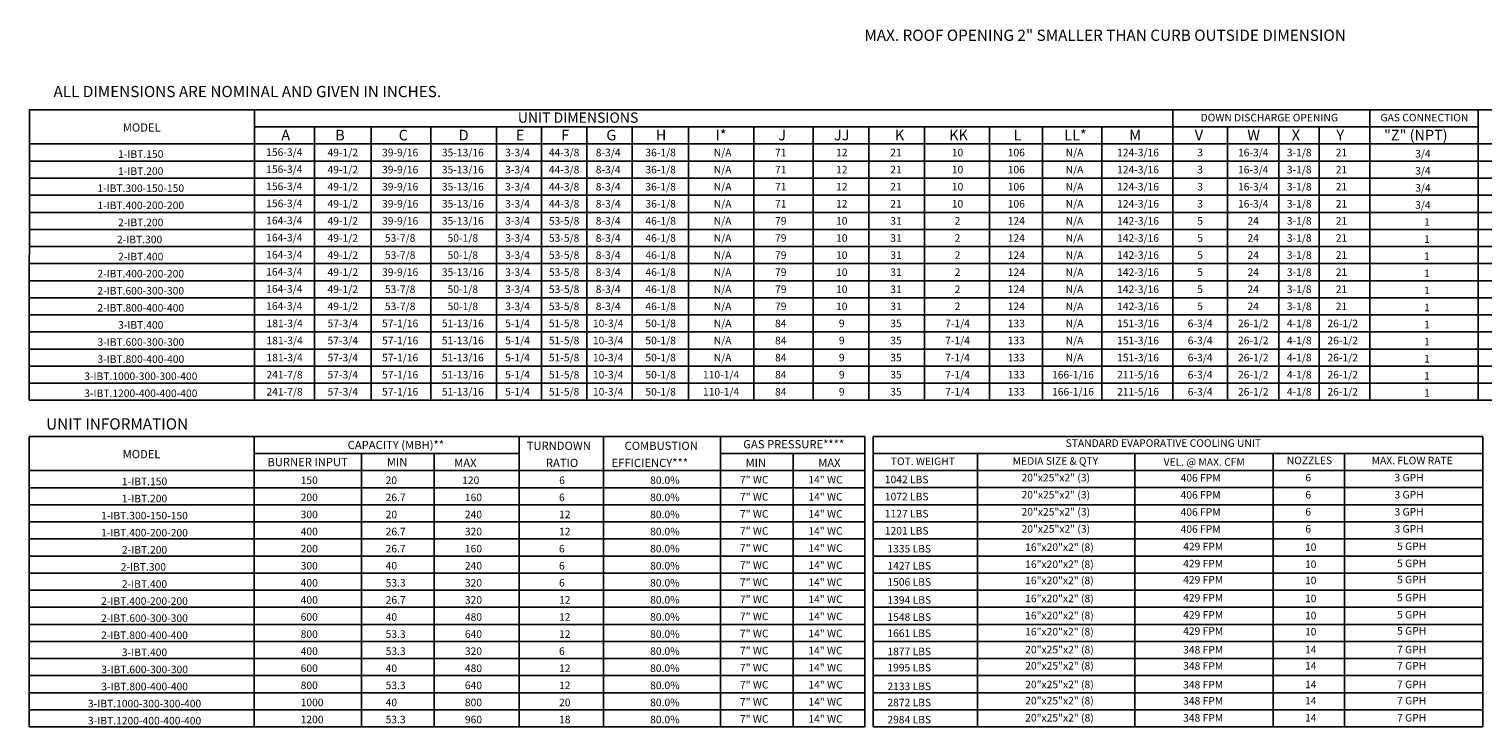
# Model space of a CAD drawing. Units: inches. Extents: x 0 to 941, y -211 to 0.
# Drawn here: x 0 to 192, y -211 to -119 of the extents above; entities that cross this region are included whole.
import ezdxf
from ezdxf.enums import TextEntityAlignment as Align

# ---------------------------------------------------------------- set-up
doc = ezdxf.new("R2010")
doc.units = ezdxf.units.IN
doc.header["$LTSCALE"] = 4
doc.header["$MEASUREMENT"] = 0

msp = doc.modelspace()

# ---------------------------------------------------------------- linework, layer by layer
for p, q in [((0.024493, -168.14442), (0.036922, -129.692753)), ((0.036922, -129.692753), (231.077271, -129.695933)), ((29.834516, -168.14442), (29.834516, -129.697074)), ((177.516249, -129.695556), (177.516249, -168.14442)), ((191.857761, -129.695781), (191.857761, -168.14442)), ((29.834516, -131.958682), (191.857761, -131.958682)), ((37.786134, -131.958682), (37.786134, -168.14442)), ((45.270671, -131.958682), (45.270671, -168.14442)), ((53.206625, -131.958682), (53.206625, -168.14442)), ((61.861967, -131.958682), (61.861967, -168.14442)), ((67.861967, -131.958682), (67.861967, -168.14442)), ((73.861967, -131.958682), (73.861967, -168.14442)), ((158.665801, -131.959046), (158.665801, -168.14442)), ((165.474929, -131.959046), (165.474929, -168.14442)), ((170.810289, -131.959046), (170.810289, -168.14442)), ((0.035458, -134.220291), (231.077271, -134.220291)), ((0.034727, -136.481899), (231.077271, -136.481899)), ((0.033996, -138.743508), (231.077271, -138.743508)), ((0.033265, -141.005116), (176.513128, -141.005116)), ((24.631245, -141.005116), (231.077271, -141.005116)), ((231.077271, -143.266725), (0.032534, -143.266725)), ((0.031803, -145.528334), (231.077271, -145.528334)), ((0.031072, -147.789942), (231.077271, -147.789942)), ((0.030341, -150.051551), (231.077271, -150.051551)), ((0.02961, -152.313159), (231.077271, -152.313159)), ((0.028879, -154.574768), (231.077271, -154.574768)), ((0.028148, -156.836377), (231.077271, -156.836377)), ((0.027417, -159.097985), (231.077271, -159.097985)), ((0.026686, -161.359594), (176.513128, -161.359594)), ((24.630514, -161.359594), (231.077271, -161.359594)), ((0.025955, -163.621202), (231.077271, -163.621202)), ((0.025224, -165.882811), (231.077271, -165.882811)), ((0.024493, -168.14442), (231.077271, -168.14442)), ((0.004755, -211.372021), (0.017183, -172.9199)), ((0.017183, -172.9199), (110.644401, -172.921536)), ((29.815508, -211.372021), (29.815508, -172.920341)), ((64.892056, -172.920962), (64.892056, -211.372021)), ((76.032361, -172.921155), (76.032361, -211.372021)), ((91.528118, -172.921463), (91.528118, -211.372021)), ((110.644401, -172.921536), (110.644401, -211.372021)), ((111.771926, -172.921509), (111.771874, -211.368882)), ((111.771926, -172.921536), (192.45708, -172.921536)), ((192.45708, -172.921509), (192.457027, -211.368882)), ((29.815508, -175.186284), (64.892056, -175.186284)), ((43.999412, -175.186284), (43.999412, -211.372021)), ((53.631903, -175.186284), (53.631903, -211.372021)), ((91.527387, -175.186284), (110.644401, -175.186284)), ((101.16061, -175.186284), (101.16061, -211.372021)), ((111.771923, -175.183145), (192.457076, -175.183145)), ((125.555637, -175.183145), (125.555587, -211.368882)), ((146.399302, -175.183145), (146.399252, -211.368882)), ((164.721555, -175.183145), (164.721505, -211.368882)), ((174.134823, -175.183145), (174.134773, -211.368882)), ((0.016451, -177.447892), (110.644401, -177.447892)), ((111.77192, -177.444753), (192.457073, -177.444753)), ((0.01572, -179.709501), (110.644401, -179.709501)), ((111.771917, -179.706362), (192.45707, -179.706362)), ((0.014989, -181.971109), (110.644401, -181.971109)), ((111.771917, -181.96797), (192.45707, -181.96797)), ((0.013527, -184.232718), (110.644401, -184.232718)), ((0.014258, -184.232718), (110.644401, -184.232718)), ((111.771917, -184.229579), (192.45707, -184.229579)), ((0.00841, -186.494327), (110.644401, -186.494327)), ((110.644401, -186.494327), (0.012796, -186.494327)), ((111.771917, -186.491187), (192.45707, -186.491187)), ((0.007679, -188.755935), (110.644401, -188.755935)), ((111.771917, -188.752796), (192.45707, -188.752796)), ((0.006948, -191.017544), (110.644401, -191.017544)), ((30.734094, -191.017544), (110.644401, -191.017544)), ((111.771902, -191.014405), (192.457055, -191.014405)), ((0.006217, -193.279152), (110.644401, -193.279152)), ((0.006217, -193.279152), (110.644401, -193.279152)), ((111.771899, -193.276013), (192.457052, -193.276013)), ((0.005486, -195.540761), (110.644401, -195.540761)), ((111.771917, -195.537622), (192.45707, -195.537622)), ((0.004755, -197.80237), (110.644401, -197.80237)), ((111.771902, -197.79923), (192.457055, -197.79923)), ((0.004024, -200.063978), (110.644401, -200.063978)), ((111.771899, -200.060839), (192.457052, -200.060839)), ((0.003293, -202.325587), (110.644401, -202.325587)), ((0.003293, -202.325587), (110.644401, -202.325587)), ((111.771877, -202.322448), (192.45703, -202.322448)), ((0.002562, -204.587195), (110.644401, -204.587195)), ((111.771874, -204.584056), (192.457027, -204.584056)), ((0.001831, -206.848804), (110.644401, -206.848804)), ((192.457024, -206.845665), (111.771871, -206.845665)), ((0.0011, -209.110413), (110.644401, -209.110413)), ((192.457021, -209.107273), (111.771868, -209.107273)), ((0.000369, -211.372021), (110.644401, -211.372021)), ((192.457027, -211.368882), (111.771868, -211.368882))]:
    msp.add_line(p, q)
at = {"color": 7}
for p, q in [((151.444194, -129.695201), (151.444194, -168.14442)), ((79.861967, -131.958682), (79.861967, -168.14442)), ((87.29155, -131.958682), (87.29155, -168.14442)), ((95.934174, -131.958682), (95.934174, -168.14442)), ((103.80713, -131.959046), (103.80713, -168.14442)), ((111.190626, -131.959046), (111.190626, -168.14442)), ((118.531025, -131.959046), (118.531025, -168.14442)), ((127.173649, -131.958682), (127.173649, -168.14442)), ((127.173649, -131.958682), (127.173649, -168.14442)), ((134.18121, -131.958682), (134.18121, -168.144056)), ((142.03042, -132.044496), (142.03042, -168.230233))]:
    msp.add_line(p, q, dxfattribs=at)

# ---------------------------------------------------------------- texts
at = {"linetype": 'Continuous'}
for s, p in [('MAX. ROOF OPENING 2" SMALLER THAN CURB OUTSIDE DIMENSION', (110.589085, -120.573227)), (' ALL DIMENSIONS ARE NOMINAL AND GIVEN IN INCHES.', (2.782049, -128.021121)), ('UNIT INFORMATION', (2.262021, -172.01397))]:
    msp.add_text(s, height=1.48418064, dxfattribs=at).set_placement(p)
for s, height, p in [('UNIT DIMENSIONS', 1.35696516, (72.680073, -130.72865)), ('DOWN DISCHARGE OPENING', 1, (164.19254, -130.729014)), ('GAS CONNECTION', 1, (184.732816, -130.729014)), ('MODEL', 1.0855721, (14.912754, -132.039104)), (' 1-IBT.150', 1, (14.632142, -135.553166)), ('49-1/2', 1, (41.531404, -135.351095)), ('39-9/16', 1, (49.126312, -135.351095)), ('35-13/16', 1, (57.42476, -135.351095)), ('3-3/4', 1, (64.66488, -135.351095)), ('44-3/8', 1, (70.830495, -135.351095)), ('8-3/4', 1, (76.66488, -135.351095)), ('12', 1, (107.593743, -135.350166)), ('10', 1, (122.921046, -135.350166)), ('3', 1, (155.035536, -135.351459)), ('16-3/4', 1, (162.065174, -135.351822)), ('3-1/8', 1, (168.155006, -135.351459)), ('21', 1, (173.74873, -135.351459)), (' 1-IBT.200', 1, (14.631411, -137.814774)), ('49-1/2', 1, (41.531404, -137.612704)), ('39-9/16', 1, (49.126312, -137.612704)), ('35-13/16', 1, (57.42476, -137.612704)), ('3-3/4', 1, (64.66488, -137.612704)), ('44-3/8', 1, (70.830495, -137.612704)), ('8-3/4', 1, (76.66488, -137.612704)), ('12', 1, (107.593743, -137.611775)), ('10', 1, (122.921046, -137.611775)), ('3', 1, (155.035536, -137.613067)), ('16-3/4', 1, (162.065174, -137.613431)), ('3-1/8', 1, (168.155006, -137.613067)), ('21', 1, (173.74873, -137.613067)), (' 1-IBT.300-150-150', 1, (14.629949, -140.076383)), ('49-1/2', 1, (41.531404, -139.874312)), ('39-9/16', 1, (49.126312, -139.874312)), ('35-13/16', 1, (57.42476, -139.874312)), ('3-3/4', 1, (64.66488, -139.874312)), ('44-3/8', 1, (70.830495, -139.874312)), ('8-3/4', 1, (76.66488, -139.874312)), ('12', 1, (107.593743, -139.873383)), ('10', 1, (122.921046, -139.873383)), ('3', 1, (155.035536, -139.874676)), ('16-3/4', 1, (162.065174, -139.875039)), ('3-1/8', 1, (168.155006, -139.874676)), ('21', 1, (173.74873, -139.874676)), (' 1-IBT.400-200-200', 1, (14.629218, -142.337991)), ('49-1/2', 1, (41.531404, -142.135921)), ('39-9/16', 1, (49.126312, -142.135921)), ('35-13/16', 1, (57.42476, -142.135921)), ('3-3/4', 1, (64.66488, -142.135921)), ('44-3/8', 1, (70.830495, -142.135921)), ('8-3/4', 1, (76.66488, -142.135921)), ('12', 1, (107.593743, -142.134992)), ('10', 1, (122.921046, -142.134992)), ('3', 1, (155.035536, -142.136284)), ('16-3/4', 1, (162.065174, -142.136648)), ('3-1/8', 1, (168.155006, -142.136284)), ('21', 1, (173.74873, -142.136284)), (' 2-IBT.200', 1, (14.631411, -144.5996)), ('49-1/2', 1, (41.531404, -144.397529)), ('39-9/16', 1, (49.126312, -144.397529)), ('35-13/16', 1, (57.42476, -144.397529)), ('3-3/4', 1, (64.66488, -144.397529)), ('53-5/8', 1, (70.830495, -144.397529)), ('8-3/4', 1, (76.66488, -144.397529)), ('10', 1, (107.593743, -144.3966)), ('2', 1, (122.921046, -144.3966)), ('5', 1, (155.035536, -144.397893)), ('24', 1, (162.065174, -144.397893)), ('3-1/8', 1, (168.155006, -144.397893)), ('21', 1, (173.74873, -144.397893)), ('49-1/2', 1, (41.531404, -146.659138)), ('53-7/8', 1, (49.126312, -146.659138)), ('50-1/8', 1, (57.42476, -146.659138)), ('3-3/4', 1, (64.66488, -146.659138)), ('53-5/8', 1, (70.830495, -146.659138)), ('8-3/4', 1, (76.66488, -146.659138)), ('10', 1, (107.593743, -146.658209)), ('2', 1, (122.921046, -146.658209)), ('5', 1, (155.035536, -146.659502)), ('24', 1, (162.065174, -146.659502)), ('3-1/8', 1, (168.155006, -146.659502)), ('21', 1, (173.74873, -146.659502)), ('2-IBT.300', 1, (14.63068, -146.861209)), (' 2-IBT.400', 1, (14.627025, -149.122817)), ('49-1/2', 1, (41.531404, -148.920747)), ('53-7/8', 1, (49.126312, -148.920747)), ('50-1/8', 1, (57.42476, -148.920747)), ('3-3/4', 1, (64.66488, -148.920747)), ('53-5/8', 1, (70.830495, -148.920747)), ('8-3/4', 1, (76.66488, -148.920747)), ('10', 1, (107.593743, -148.919818)), ('2', 1, (122.921046, -148.919818)), ('5', 1, (155.035536, -148.92111)), ('24', 1, (162.065174, -148.92111)), ('3-1/8', 1, (168.155006, -148.92111)), ('21', 1, (173.74873, -148.92111)), (' 2-IBT.400-200-200', 1, (14.626294, -151.384426)), ('49-1/2', 1, (41.531404, -151.182355)), ('39-9/16', 1, (49.126312, -151.182355)), ('35-13/16', 1, (57.42476, -151.182355)), ('3-3/4', 1, (64.66488, -151.182355)), ('53-5/8', 1, (70.830495, -151.182355)), ('8-3/4', 1, (76.66488, -151.182355)), ('10', 1, (107.593743, -151.181426)), ('2', 1, (122.921046, -151.181426)), ('5', 1, (155.035536, -151.182719)), ('24', 1, (162.065174, -151.182719)), ('3-1/8', 1, (168.155006, -151.182719)), ('21', 1, (173.74873, -151.182719)), (' 2-IBT.600-300-300', 1, (14.628487, -153.646034)), ('49-1/2', 1, (41.531404, -153.443964)), ('53-7/8', 1, (49.126312, -153.443964)), ('50-1/8', 1, (57.42476, -153.443964)), ('3-3/4', 1, (64.66488, -153.443964)), ('53-5/8', 1, (70.830495, -153.443964)), ('8-3/4', 1, (76.66488, -153.443964)), ('10', 1, (107.593743, -153.443035)), ('2', 1, (122.921046, -153.443035)), ('5', 1, (155.035536, -153.444327)), ('24', 1, (162.065174, -153.444327)), ('3-1/8', 1, (168.155006, -153.444327)), ('21', 1, (173.74873, -153.444327)), (' 2-IBT.800-400-400', 1, (14.627756, -155.907643)), ('49-1/2', 1, (41.531404, -155.705572)), ('53-7/8', 1, (49.126312, -155.705572)), ('50-1/8', 1, (57.42476, -155.705572)), ('3-3/4', 1, (64.66488, -155.705572)), ('53-5/8', 1, (70.830495, -155.705572)), ('8-3/4', 1, (76.66488, -155.705572)), ('10', 1, (107.593743, -155.704643)), ('2', 1, (122.921046, -155.704643)), ('5', 1, (155.035536, -155.705936)), ('24', 1, (162.065174, -155.705936)), ('3-1/8', 1, (168.155006, -155.705936)), ('21', 1, (173.74873, -155.705936)), (' 3-IBT.400', 1, (14.629949, -158.169252)), ('57-3/4', 1, (41.531404, -157.967181)), ('57-1/16', 1, (49.126312, -157.967181)), ('51-13/16', 1, (57.42476, -157.967181)), ('5-1/4', 1, (64.66488, -157.967181)), ('51-5/8', 1, (70.830495, -157.967181)), ('10-3/4', 1, (76.66488, -157.967181)), ('9', 1, (107.593743, -157.966252)), ('7-1/4', 1, (122.921046, -157.966252)), ('6-3/4', 1, (155.035536, -157.967545)), ('26-1/2', 1, (162.065174, -157.967545)), ('4-1/8', 1, (168.155006, -157.967545)), ('26-1/2', 1, (173.910418, -157.967545)), ('57-3/4', 1, (41.531404, -160.22879)), ('57-1/16', 1, (49.126312, -160.22879)), ('51-13/16', 1, (57.42476, -160.22879)), ('5-1/4', 1, (64.66488, -160.22879)), ('51-5/8', 1, (70.830495, -160.22879)), ('10-3/4', 1, (76.66488, -160.22879)), ('9', 1, (107.593743, -160.227861)), ('7-1/4', 1, (122.921046, -160.227861)), ('6-3/4', 1, (155.035536, -160.229153)), ('26-1/2', 1, (162.065174, -160.229153)), ('4-1/8', 1, (168.155006, -160.229153)), ('26-1/2', 1, (173.910418, -160.229153)), (' 3-IBT.600-300-300', 1, (14.641645, -160.43086)), (' 3-IBT.800-400-400', 1, (14.640914, -162.692469)), ('57-3/4', 1, (41.531404, -162.490398)), ('57-1/16', 1, (49.126312, -162.490398)), ('51-13/16', 1, (57.42476, -162.490398)), ('5-1/4', 1, (64.66488, -162.490398)), ('51-5/8', 1, (70.830495, -162.490398)), ('10-3/4', 1, (76.66488, -162.490398)), ('9', 1, (107.593743, -162.489469)), ('7-1/4', 1, (122.921046, -162.489469)), ('6-3/4', 1, (155.035536, -162.490762)), ('26-1/2', 1, (162.065174, -162.490398)), ('4-1/8', 1, (168.155006, -162.490762)), ('26-1/2', 1, (173.910418, -162.490398)), (' 3-IBT.1000-300-300-400', 1, (14.637259, -164.954077)), ('57-3/4', 1, (41.531404, -164.752007)), ('57-1/16', 1, (49.126312, -164.752007)), ('51-13/16', 1, (57.42476, -164.752007)), ('5-1/4', 1, (64.66488, -164.752007)), ('51-5/8', 1, (70.830495, -164.752007)), ('10-3/4', 1, (76.66488, -164.752007)), ('9', 1, (107.593743, -164.751078)), ('7-1/4', 1, (122.921046, -164.751078)), ('6-3/4', 1, (155.035536, -164.75237)), ('26-1/2', 1, (162.065174, -164.752007)), ('4-1/8', 1, (168.155006, -164.75237)), ('26-1/2', 1, (173.910418, -164.752007)), (' 3-IBT.1200-400-400-400', 1, (14.639452, -167.215686)), ('57-3/4', 1, (41.531404, -167.013615)), ('57-1/16', 1, (49.126312, -167.013615)), ('51-13/16', 1, (57.42476, -167.013615)), ('5-1/4', 1, (64.66488, -167.013615)), ('51-5/8', 1, (70.830495, -167.013615)), ('10-3/4', 1, (76.66488, -167.013615)), ('9', 1, (107.593743, -167.012686)), ('7-1/4', 1, (122.921046, -167.012686)), ('6-3/4', 1, (155.035536, -167.013979)), ('26-1/2', 1, (162.065174, -167.013979)), ('4-1/8', 1, (168.155006, -167.013979)), ('26-1/2', 1, (173.910418, -167.013979)), ('MODEL', 1.0855721, (14.893747, -175.266251)), ('CAPACITY (MBH)**', 1.09, (48.55817, -174.055479)), ('GAS PRESSURE****', 1.09, (101.227301, -173.956252)), ('STANDARD EVAPORATIVE COOLING UNIT', 1, (150.168552, -173.803616)), ('BURNER INPUT', 1.09, (36.875254, -176.317088)), ('MIN', 1.09, (48.721207, -176.317088)), ('TOT. WEIGHT', 1, (118.325702, -176.22104)), ('MEDIA SIZE & QTY', 1, (135.882876, -176.178092)), ('VEL. @ MAX. CFM', 1, (155.57699, -176.3105)), ('NOZZLES', 1, (169.507859, -176.104549)), ('MAX. FLOW RATE', 1, (183.116342, -176.113193)), (' 1-IBT.150', 1, (15.132441, -178.885044)), ('20"x25"x2" (3)', 1, (135.929981, -178.377479)), ('406 FPM', 1, (155.10289, -178.403231)), ('6', 1, (169.346518, -178.377479)), ('3 GPH', 1, (182.701571, -178.377479)), (' 1-IBT.200', 1, (15.13171, -181.146653)), ('20"x25"x2" (3)', 1, (135.929981, -180.639088)), ('406 FPM', 1, (155.10289, -180.66484)), ('6', 1, (169.346518, -180.639088)), ('3 GPH', 1, (182.701571, -180.639088)), ('20"x25"x2" (3)', 1, (135.929981, -182.900697)), ('406 FPM', 1, (155.10289, -182.926448)), ('6', 1, (169.346518, -182.900697)), ('3 GPH', 1, (182.701571, -182.900697)), (' 1-IBT.300-150-150', 1, (15.130248, -183.408262)), ('20"x25"x2" (3)', 1, (135.929981, -185.162305)), ('406 FPM', 1, (155.10289, -185.188057)), ('6', 1, (169.346518, -185.162305)), ('3 GPH', 1, (182.701571, -185.162305)), (' 1-IBT.400-200-200', 1, (15.129517, -185.66987)), (' 2-IBT.200', 1, (15.13171, -187.931479)), ('16"x20"x2" (8)', 1, (136.408441, -187.58008)), ('429 FPM', 1, (155.439066, -187.497217)), ('10', 1, (169.674999, -187.58008)), ('5 GPH', 1, (183.037747, -187.471465)), ('2-IBT.300', 1, (15.130979, -190.193087)), ('16"x20"x2" (8)', 1, (136.408441, -189.841688)), ('429 FPM', 1, (155.439066, -189.758826)), ('10', 1, (169.674999, -189.841688)), ('5 GPH', 1, (183.037747, -189.733074)), (' 2-IBT.400', 1, (15.127324, -192.454696)), ('16"x20"x2" (8)', 1, (136.408441, -191.98285)), ('429 FPM', 1, (155.439066, -191.899988)), ('10', 1, (169.674999, -191.98285)), ('5 GPH', 1, (183.037747, -191.874236)), (' 2-IBT.400-200-200', 1, (15.126593, -194.716305)), ('16"x20"x2" (8)', 1, (136.408441, -194.364905)), ('429 FPM', 1, (155.439066, -194.282043)), ('10', 1, (169.674999, -194.364905)), ('5 GPH', 1, (183.037747, -194.256291)), ('16"x20"x2" (8)', 1, (136.408441, -196.626514)), ('429 FPM', 1, (155.439066, -196.543651)), ('10', 1, (169.674999, -196.626514)), ('5 GPH', 1, (183.037747, -196.5179)), (' 2-IBT.600-300-300', 1, (15.128786, -196.977913)), ('16"x20"x2" (8)', 1, (136.408441, -198.767676)), ('429 FPM', 1, (155.439066, -198.684813)), ('10', 1, (169.674999, -198.767676)), ('5 GPH', 1, (183.037747, -198.659062)), (' 2-IBT.800-400-400', 1, (15.128055, -199.239522)), (' 3-IBT.400', 1, (15.130248, -201.50113)), ('20"x25"x2" (8)', 1, (136.416118, -201.13622)), ('348 FPM', 1, (155.439047, -201.161971)), ('14', 1, (169.682675, -201.13622)), ('7 GPH', 1, (183.037729, -201.13622)), (' 3-IBT.600-300-300', 1, (15.141944, -203.762739)), ('20"x25"x2" (8)', 1, (136.416118, -203.277382)), ('348 FPM', 1, (155.439047, -203.303134)), ('14', 1, (169.682675, -203.277382)), ('7 GPH', 1, (183.037729, -203.277382)), (' 3-IBT.800-400-400', 1, (15.141213, -206.024347)), ('20"x25"x2" (8)', 1, (136.416118, -205.75454)), ('348 FPM', 1, (155.439047, -205.780292)), ('14', 1, (169.682675, -205.75454)), ('7 GPH', 1, (183.037729, -205.75454)), (' 3-IBT.1000-300-300-400', 1, (15.137558, -208.285956)), ('20"x25"x2" (8)', 1, (136.416118, -207.895703)), ('348 FPM', 1, (155.439047, -207.921454)), ('14', 1, (169.682675, -207.895703)), ('7 GPH', 1, (183.037729, -207.895703)), ('20"x25"x2" (8)', 1, (136.416118, -210.157311)), ('348 FPM', 1, (155.439047, -210.183063)), ('14', 1, (169.682675, -210.157311)), ('7 GPH', 1, (183.037729, -210.157311)), (' 3-IBT.1200-400-400-400', 1, (15.139751, -210.547565))]:
    msp.add_text(s, height=height).set_placement(p, align=Align.MIDDLE_CENTER)
for s, height, p in [('A', 1.39937, (33.398619, -133.740964)), ('B', 1.39937, (40.544121, -133.740964)), ('C', 1.39937, (48.930583, -133.740964)), ('D', 1.39937, (56.879338, -133.740964)), ('E', 1.39937, (64.429036, -133.740964)), ('F', 1.39937, (70.429036, -133.740964)), ('G', 1.39937, (76.429036, -133.740964)), ('JJ', 1.3993703, (106.565249, -133.740398)), ('KK', 1.3993703, (121.818625, -133.741489)), ('V', 1.39937, (154.326655, -133.741327)), ('W', 1.39937, (161.284733, -133.741327)), ('X', 1.39937, (167.162327, -133.741327)), ('Y', 1.39937, (173.081108, -133.741327)), ('"Z" (NPT)', 1.3993703, (179.386738, -133.741327)), ('3/4', 1, (183.506651, -136.002936)), ('3/4', 1, (183.506651, -138.264545)), ('3/4', 1, (183.506651, -140.526153)), ('3/4', 1, (183.506651, -142.787762)), ('1', 1, (184.682321, -145.04937)), ('1', 1, (184.682321, -147.310979)), ('1', 1, (184.682321, -149.572588)), ('1', 1, (184.682321, -151.834196)), ('1', 1, (184.680128, -154.095805)), ('1', 1, (184.680128, -156.357413)), ('1', 1, (184.680128, -158.619022)), ('1', 1, (184.680128, -160.880631)), ('1', 1, (184.682321, -163.142239)), ('1', 1, (184.682321, -165.403848)), ('1', 1, (184.682321, -167.665456)), ('TURNDOWN', 1.09, (65.881044, -174.706957)), ('COMBUSTION', 1.09, (78.839551, -174.706957)), ('  MAX', 1.09, (55.610295, -176.968565)), ('RATIO', 1.09, (68.42616, -176.968565)), ('EFFICIENCY***', 1.09, (77.124418, -176.968565)), ('MIN', 1.09, (94.857415, -176.968565)), ('MAX', 1.09, (104.471435, -176.968565)), ('150', 1, (35.953633, -179.230174)), ('6', 1, (70.181246, -179.230174)), ('80.0%', 1, (82.223835, -179.230174)), ('7" WC', 1, (94.113002, -179.151776)), ('14" WC', 1, (103.172334, -179.151776)), ('200', 1, (35.953633, -181.491783)), ('6', 1, (70.158907, -181.491783)), ('80.0%', 1, (82.223835, -181.491783)), ('7" WC', 1, (94.113002, -181.413384)), ('14" WC', 1, (103.172334, -181.413384)), ('300', 1, (35.953633, -183.753391)), ('12', 1, (70.158907, -183.753391)), ('80.0%', 1, (82.223835, -183.753391)), ('7" WC', 1, (94.113002, -183.674993)), ('14" WC', 1, (103.172334, -183.674993)), ('400', 1, (35.953633, -186.015)), ('12', 1, (70.158907, -186.015)), ('80.0%', 1, (82.223835, -186.015)), ('7" WC', 1, (94.113002, -185.936601)), ('14" WC', 1, (103.172334, -185.936601)), ('200', 1, (35.953633, -188.276608)), ('6', 1, (70.158907, -188.276608)), ('80.0%', 1, (82.223835, -188.276608)), ('7" WC', 1, (94.113002, -188.19821)), ('14" WC', 1, (103.172334, -188.19821)), ('300', 1, (35.953633, -190.538217)), ('6', 1, (70.158907, -190.538217)), ('80.0%', 1, (82.223835, -190.538217)), ('7" WC', 1, (94.113002, -190.459819)), ('14" WC', 1, (103.172334, -190.459819)), ('400', 1, (35.954364, -192.799826)), ('6', 1, (70.159638, -192.799826)), ('80.0%', 1, (82.223835, -192.799826)), ('7" WC', 1, (94.113733, -192.721427)), ('14" WC', 1, (103.173065, -192.721427)), ('400', 1, (35.954364, -195.061434)), ('12', 1, (70.159638, -195.061434)), ('80.0%', 1, (82.223835, -195.061434)), ('7" WC', 1, (94.113733, -194.983036)), ('14" WC', 1, (103.173065, -194.983036)), ('600', 1, (35.954364, -197.323043)), ('12', 1, (70.159638, -197.323043)), ('80.0%', 1, (82.223835, -197.323043)), ('7" WC', 1, (94.113733, -197.244644)), ('14" WC', 1, (103.173065, -197.244644)), ('800', 1, (35.954364, -199.584651)), ('12', 1, (70.159638, -199.584651)), ('80.0%', 1, (82.223835, -199.584651)), ('7" WC', 1, (94.113733, -199.506253)), ('14" WC', 1, (103.173065, -199.506253)), ('400', 1, (35.954364, -201.84626)), ('6', 1, (70.159638, -201.84626)), ('80.0%', 1, (82.223835, -201.84626)), ('7" WC', 1, (94.113733, -201.767862)), ('14" WC', 1, (103.173065, -201.767862)), ('600', 1, (35.955095, -204.107868)), ('12', 1, (70.160369, -204.107868)), ('80.0%', 1, (82.223835, -204.107868)), ('7" WC', 1, (94.114464, -204.02947)), ('14" WC', 1, (103.173796, -204.02947)), ('800', 1, (35.955095, -206.369477)), ('12', 1, (70.160369, -206.369477)), ('80.0%', 1, (82.223835, -206.369477)), ('7" WC', 1, (94.114464, -206.291079)), ('14" WC', 1, (103.173796, -206.291079)), ('1000', 1, (35.955095, -208.631086)), ('20', 1, (70.160369, -208.631086)), ('80.0%', 1, (82.223835, -208.631086)), ('7" WC', 1, (94.114464, -208.552687)), ('14" WC', 1, (103.173796, -208.552687)), ('7" WC', 1, (94.114464, -210.814296)), ('14" WC', 1, (103.173796, -210.814296)), ('1200', 1, (35.955095, -210.892694)), ('18', 1, (70.160369, -210.892694)), ('80.0%', 1, (82.223835, -210.892694))]:
    msp.add_text(s, height=height).set_placement(p)
at = {"color": 7}
for s, height, p in [('H', 1.39937, (82.970265, -133.740964)), ('I*', 1.3993703, (90.879777, -133.740964)), ('J', 1.39937, (99.181, -133.741327)), ('K', 1.39937, (114.626287, -133.741327)), ('L', 1.39937, (130.343199, -133.741327)), ('LL*', 1.3993703, (137.053473, -133.740964)), ('M', 1.39937, (145.656488, -133.741327)), ('20', 1, (47.205963, -179.23181)), ('120', 1, (57.332658, -179.23181)), ('1042 LBS', 1, (113.297338, -179.126395)), ('26.7', 1, (47.205963, -181.493418)), ('160', 1, (57.696029, -181.493418)), ('1072 LBS', 1, (113.297338, -181.388003)), ('20', 1, (47.205963, -183.755027)), ('240', 1, (57.696029, -183.755027)), ('1127 LBS', 1, (113.297338, -183.649612)), ('26.7', 1, (47.205963, -186.016635)), ('320', 1, (57.696029, -186.016635)), ('1201 LBS', 1, (113.297338, -185.91122)), ('26.7', 1, (47.205963, -188.278244)), ('160', 1, (57.696029, -188.278244)), ('1335 LBS', 1, (113.633514, -188.28648)), ('40', 1, (47.205963, -190.539852)), ('240', 1, (57.696029, -190.539852)), ('1427 LBS', 1, (113.633514, -190.548088)), ('53.3', 1, (47.206694, -192.801461)), ('320', 1, (57.69676, -192.801461)), ('1506 LBS', 1, (113.633514, -192.68925)), ('26.7', 1, (47.206694, -195.06307)), ('320', 1, (57.69676, -195.06307)), ('1394 LBS', 1, (113.633514, -195.071305)), ('40', 1, (47.206694, -197.324678)), ('480', 1, (57.69676, -197.324678)), ('1548 LBS', 1, (113.633514, -197.332914)), ('53.3', 1, (47.206694, -199.586287)), ('640', 1, (57.69676, -199.586287)), ('1661 LBS', 1, (113.633514, -199.474076)), ('53.3', 1, (47.206694, -201.847895)), ('320', 1, (57.69676, -201.847895)), ('1877 LBS', 1, (113.633495, -201.885135)), ('40', 1, (47.207425, -204.109504)), ('480', 1, (57.697491, -204.109504)), ('1995 LBS', 1, (113.633495, -204.026297)), ('53.3', 1, (47.207425, -206.371113)), ('640', 1, (57.697491, -206.371113)), ('2133 LBS', 1, (113.633495, -206.503455)), ('40', 1, (47.207425, -208.632721)), ('800', 1, (57.697491, -208.632721)), ('2872 LBS', 1, (113.633495, -208.644618)), ('53.3', 1, (47.207425, -210.89433)), ('960', 1, (57.697491, -210.89433)), ('2984 LBS', 1, (113.633495, -210.906226))]:
    msp.add_text(s, height=height, dxfattribs=at).set_placement(p)
for s, p in [('156-3/4', (33.787431, -135.305058)), ('36-1/8', (83.613792, -135.351095)), ('N/A', (91.815967, -135.351459)), ('71', (99.518349, -135.351095)), ('21', (114.769589, -135.351459)), ('106', (130.699802, -135.351459)), ('N/A', (138.407264, -135.351459)), ('124-3/16', (146.814881, -135.351459)), ('156-3/4', (33.787431, -137.566667)), ('36-1/8', (83.613792, -137.612704)), ('N/A', (91.815967, -137.613067)), ('71', (99.518349, -137.612704)), ('21', (114.769589, -137.613067)), ('106', (130.699802, -137.613067)), ('N/A', (138.407264, -137.613067)), ('124-3/16', (146.814881, -137.613067)), ('156-3/4', (33.787431, -139.828275)), ('36-1/8', (83.613792, -139.874312)), ('N/A', (91.815967, -139.874676)), ('71', (99.518349, -139.874312)), ('21', (114.769589, -139.874676)), ('106', (130.699802, -139.874676)), ('N/A', (138.407264, -139.874676)), ('124-3/16', (146.814881, -139.874676)), ('156-3/4', (33.787431, -142.089884)), ('36-1/8', (83.613792, -142.135921)), ('N/A', (91.815967, -142.136284)), ('71', (99.518349, -142.135921)), ('21', (114.769589, -142.136284)), ('106', (130.699802, -142.136284)), ('N/A', (138.407264, -142.136284)), ('124-3/16', (146.814881, -142.136284)), ('164-3/4', (33.787431, -144.351492)), ('46-1/8', (83.613792, -144.397529)), ('N/A', (91.815967, -144.397893)), ('79', (99.518349, -144.397529)), ('31', (114.769589, -144.397893)), ('124', (130.699802, -144.397893)), ('N/A', (138.407264, -144.397893)), ('142-3/16', (146.814881, -144.397893)), ('164-3/4', (33.787431, -146.613101)), ('46-1/8', (83.613792, -146.659138)), ('N/A', (91.815967, -146.659502)), ('79', (99.518349, -146.659138)), ('31', (114.769589, -146.659502)), ('124', (130.699802, -146.659502)), ('N/A', (138.407264, -146.659502)), ('142-3/16', (146.814881, -146.659502)), ('164-3/4', (33.787431, -148.87471)), ('46-1/8', (83.613792, -148.920747)), ('N/A', (91.815967, -148.92111)), ('79', (99.518349, -148.920747)), ('31', (114.769589, -148.92111)), ('124', (130.699802, -148.92111)), ('N/A', (138.407264, -148.92111)), ('142-3/16', (146.814881, -148.92111)), ('164-3/4', (33.787431, -151.136318)), ('46-1/8', (83.613792, -151.182355)), ('N/A', (91.815967, -151.182719)), ('79', (99.518349, -151.182355)), ('31', (114.769589, -151.182719)), ('124', (130.699802, -151.182719)), ('N/A', (138.407264, -151.182719)), ('142-3/16', (146.814881, -151.182719)), ('164-3/4', (33.787431, -153.397927)), ('46-1/8', (83.613792, -153.443964)), ('N/A', (91.815967, -153.444327)), ('79', (99.518349, -153.443964)), ('31', (114.769589, -153.444327)), ('124', (130.699802, -153.444327)), ('N/A', (138.407264, -153.444327)), ('142-3/16', (146.814881, -153.444327)), ('164-3/4', (33.787431, -155.659535)), ('46-1/8', (83.613792, -155.705572)), ('N/A', (91.815967, -155.705936)), ('79', (99.518349, -155.705572)), ('31', (114.769589, -155.705936)), ('124', (130.699802, -155.705936)), ('N/A', (138.407264, -155.705936)), ('142-3/16', (146.814881, -155.705936)), ('181-3/4', (33.831394, -157.967181)), ('50-1/8', (83.613792, -157.967181)), ('N/A', (91.815967, -157.967545)), ('84', (99.518349, -157.967181)), ('35', (114.769589, -157.967545)), ('133', (130.699802, -157.967545)), ('N/A', (138.407264, -157.967545)), ('151-3/16', (146.814881, -157.967545)), ('181-3/4', (33.831394, -160.22879)), ('50-1/8', (83.613792, -160.22879)), ('N/A', (91.815967, -160.229153)), ('84', (99.518349, -160.22879)), ('35', (114.769589, -160.229153)), ('133', (130.699802, -160.229153)), ('N/A', (138.407264, -160.229153)), ('151-3/16', (146.814881, -160.229153)), ('181-3/4', (33.831394, -162.490398)), ('50-1/8', (83.613792, -162.490398)), ('N/A', (91.815967, -162.490762)), ('84', (99.518349, -162.490398)), ('35', (114.769589, -162.490762)), ('133', (130.699802, -162.490762)), ('N/A', (138.407264, -162.490762)), ('151-3/16', (146.814881, -162.490762)), ('241-7/8', (33.82509, -164.752007)), ('50-1/8', (83.613792, -164.752007)), ('110-1/4', (91.61208, -164.752007)), ('84', (99.518349, -164.752007)), ('35', (114.769589, -164.75237)), ('133', (130.699802, -164.75237)), ('166-1/16', (138.203377, -164.752007)), ('211-5/16', (146.814881, -164.75237)), ('241-7/8', (33.82509, -167.013615)), ('50-1/8', (83.613792, -167.013615)), ('110-1/4', (91.61208, -167.013615)), ('84', (99.518349, -167.013615)), ('35', (114.769589, -167.013979)), ('133', (130.699802, -167.013979)), ('166-1/16', (138.203377, -167.013615)), ('211-5/16', (146.814881, -167.013979))]:
    msp.add_text(s, height=1, dxfattribs=at).set_placement(p, align=Align.MIDDLE_CENTER)

doc.saveas('drawing.dxf')
